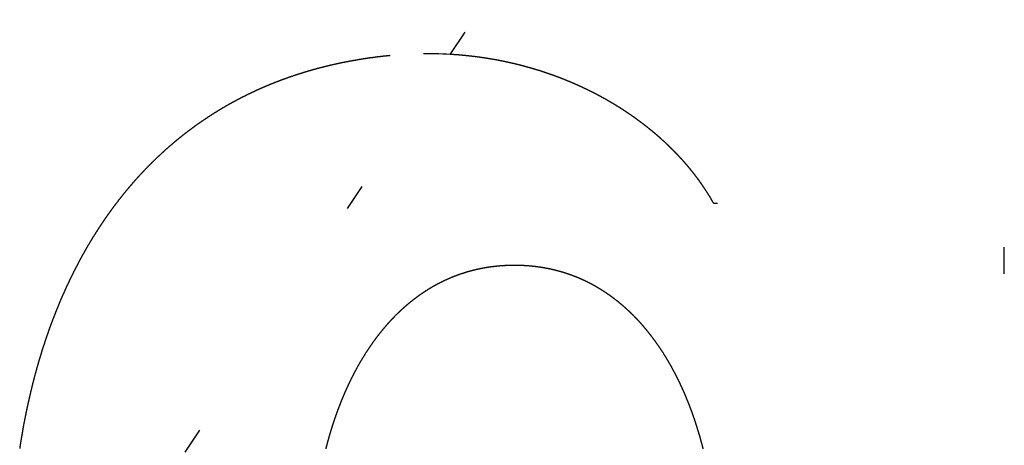
# Model space of a CAD drawing. Units: millimetres. Extents: x 2 to 786, y 3 to 549.
# Drawn here: x 172 to 175, y 179 to 181 of the extents above; entities that cross this region are included whole.
import ezdxf

# ---------------------------------------------------------------- set-up
doc = ezdxf.new("R2010")
doc.units = ezdxf.units.MM
doc.linetypes.add('DOTTED', pattern=[1, 0, -1])

msp = doc.modelspace()

# ---------------------------------------------------------------- linework, layer by layer
at = {"color": 4, "linetype": 'DOTTED'}
for p, q in [((173.2207, 180.5895), (174.7515, 182.8857)), ((174.2249, 182.038), (174.2249, 180.0301)), ((175.3024, 177.5657), (175.3024, 182.038)), ((171.6145, 178.1803), (173.2207, 180.5895)), ((174.2249, 180.0301), (174.2106, 180.0301))]:
    msp.add_line(p, q, dxfattribs=at)
for centre, radius, start, end in [((173.1527, 178.9022), 1.6901, 99.4703, 100.2751), ((173.1571, 178.8761), 1.7166, 98.6721, 99.4703), ((173.1612, 178.8488), 1.7442, 97.8806, 98.6721), ((173.1652, 178.8202), 1.773, 97.0959, 97.8806), ((173.1689, 178.7904), 1.8031, 96.3183, 97.0959), ((173.1723, 178.7593), 1.8343, 95.5478, 96.3183), ((173.1365, 179.1371), 1.4549, 86.6811, 95.5798), ((173.1375, 179.1699), 1.4221, 86.1876, 86.6466), ((173.1377, 179.1726), 1.4193, 85.729, 86.1876), ((173.1379, 179.1753), 1.4167, 85.2707, 85.729), ((173.1381, 179.1779), 1.414, 84.8128, 85.2707), ((173.1383, 179.1805), 1.4114, 84.3553, 84.8128), ((173.1386, 179.183), 1.4089, 83.8982, 84.3553), ((173.1388, 179.1855), 1.4064, 83.4415, 83.8982), ((173.1391, 179.1879), 1.4039, 82.9852, 83.4415), ((173.1394, 179.1904), 1.4015, 82.5293, 82.9852), ((173.1397, 179.1927), 1.3991, 82.0738, 82.5293), ((173.1401, 179.1951), 1.3967, 81.6187, 82.0738), ((173.1404, 179.1974), 1.3944, 81.164, 81.6187), ((173.1408, 179.1997), 1.3921, 80.7097, 81.164), ((173.1411, 179.202), 1.3897, 80.2558, 80.7097), ((173.1415, 179.2043), 1.3874, 79.8023, 80.2558), ((173.1419, 179.2065), 1.3852, 79.3492, 79.8023), ((173.1424, 179.2088), 1.3829, 78.8965, 79.3492), ((173.1428, 179.211), 1.3806, 78.4441, 78.8965), ((173.1141, 179.0704), 1.5175, 106.0744, 106.9239), ((173.119, 179.0531), 1.5354, 105.2297, 106.0744), ((173.124, 179.0349), 1.5543, 104.39, 105.2297), ((173.129, 179.0155), 1.5743, 103.5556, 104.39), ((173.1339, 178.9951), 1.5953, 102.7267, 103.5556), ((173.1388, 178.9736), 1.6173, 101.9035, 102.7266), ((173.1435, 178.951), 1.6405, 101.0862, 101.9034), ((173.1482, 178.9272), 1.6647, 100.2751, 101.0862), ((173.1433, 179.2132), 1.3783, 77.9922, 78.4441), ((173.1437, 179.2155), 1.376, 77.5406, 77.9922), ((173.1442, 179.2177), 1.3737, 77.0894, 77.5406), ((173.1447, 179.2199), 1.3714, 76.6386, 77.0894), ((173.1453, 179.2222), 1.3691, 76.1881, 76.6386), ((173.1458, 179.2245), 1.3668, 75.738, 76.1881), ((173.1464, 179.2267), 1.3645, 75.2882, 75.738), ((173.147, 179.229), 1.3621, 74.8387, 75.2882), ((173.1476, 179.2313), 1.3597, 74.3895, 74.8387), ((173.1483, 179.2337), 1.3573, 73.9406, 74.3895), ((173.149, 179.236), 1.3548, 73.4921, 73.9406), ((173.1497, 179.2384), 1.3523, 73.0437, 73.4921), ((173.1504, 179.2408), 1.3498, 72.5957, 73.0437), ((173.1512, 179.2433), 1.3473, 72.1479, 72.5957), ((173.0902, 179.1415), 1.4424, 110.3638, 111.2328), ((173.0948, 179.1292), 1.4555, 109.4981, 110.3638), ((173.0995, 179.116), 1.4696, 108.636, 109.4981), ((173.1043, 179.1018), 1.4846, 107.7779, 108.636), ((173.1092, 179.0866), 1.5005, 106.9239, 107.7778), ((173.152, 179.2457), 1.3446, 71.7003, 72.1479), ((173.1528, 179.2483), 1.342, 71.2529, 71.7003), ((173.1537, 179.2508), 1.3393, 70.8057, 71.2529), ((173.1546, 179.2534), 1.3365, 70.3587, 70.8057), ((173.1555, 179.2561), 1.3337, 69.9118, 70.3587), ((173.1565, 179.2587), 1.3309, 69.4651, 69.9118), ((173.1575, 179.2615), 1.328, 69.0184, 69.4651), ((173.1586, 179.2643), 1.325, 68.5719, 69.0184), ((173.1597, 179.2671), 1.3219, 68.1254, 68.5719), ((173.1609, 179.27), 1.3188, 67.679, 68.1254), ((173.0736, 179.1817), 1.3989, 113.8567, 114.7358), ((173.0775, 179.173), 1.4085, 112.9796, 113.8567), ((173.0816, 179.1634), 1.4189, 112.1048, 112.9796), ((173.0858, 179.1529), 1.4302, 111.2328, 112.1048), ((173.1621, 179.2729), 1.3156, 67.2325, 67.679), ((173.1633, 179.2759), 1.3124, 66.7861, 67.2325), ((173.1646, 179.279), 1.309, 66.3396, 66.7861), ((173.166, 179.2821), 1.3056, 65.8931, 66.3397), ((173.1674, 179.2853), 1.3021, 65.4465, 65.8931), ((173.1689, 179.2885), 1.2986, 64.9998, 65.4465), ((173.1705, 179.2918), 1.2949, 64.5529, 64.9998), ((173.1721, 179.2952), 1.2912, 64.1059, 64.5529), ((173.1737, 179.2987), 1.2874, 63.6586, 64.1059), ((173.0607, 179.2084), 1.3693, 117.3823, 118.2663), ((173.0635, 179.2029), 1.3754, 116.499, 117.3823), ((173.0666, 179.1966), 1.3824, 115.6167, 116.499), ((173.07, 179.1896), 1.3902, 114.7359, 115.6167), ((173.1755, 179.3022), 1.2835, 63.2111, 63.6586), ((173.1773, 179.3057), 1.2795, 62.7634, 63.2111), ((173.1791, 179.3094), 1.2754, 62.3153, 62.7634), ((173.1811, 179.3131), 1.2712, 61.8669, 62.3153), ((173.1831, 179.3168), 1.2669, 61.4182, 61.8669), ((173.1852, 179.3207), 1.2625, 60.969, 61.4182), ((173.1874, 179.3246), 1.2581, 60.5194, 60.969), ((173.1896, 179.3286), 1.2535, 60.0693, 60.5194), ((173.0525, 179.2228), 1.3526, 120.9194, 121.8029), ((173.054, 179.2203), 1.3556, 120.0352, 120.9193), ((173.0559, 179.2171), 1.3594, 119.1508, 120.0352), ((173.0581, 179.2131), 1.3639, 118.2664, 119.1507), ((173.192, 179.3326), 1.2488, 59.6187, 60.0693), ((173.1944, 179.3367), 1.244, 59.1676, 59.6187), ((173.1969, 179.3409), 1.2392, 58.7158, 59.1676), ((173.1995, 179.3452), 1.2342, 58.2635, 58.7159), ((173.2021, 179.3495), 1.2291, 57.8104, 58.2635), ((173.2049, 179.3539), 1.2239, 57.3567, 57.8104), ((173.2077, 179.3584), 1.2186, 56.9021, 57.3567), ((173.0502, 179.2264), 1.3484, 123.5667, 124.4463), ((173.0506, 179.2259), 1.349, 122.6854, 123.5667), ((173.0514, 179.2247), 1.3505, 121.8029, 122.6854), ((173.2107, 179.3629), 1.2132, 56.4468, 56.9022), ((173.2137, 179.3675), 1.2077, 55.9907, 56.4468), ((173.2169, 179.3721), 1.2021, 55.5336, 55.9907), ((173.2201, 179.3768), 1.1964, 55.0756, 55.5336), ((173.2234, 179.3816), 1.1906, 54.6167, 55.0756), ((173.2269, 179.3864), 1.1847, 54.1567, 54.6167), ((173.2304, 179.3913), 1.1787, 53.6956, 54.1567), ((173.0517, 179.2244), 1.3509, 126.1995, 127.0724), ((173.0508, 179.2257), 1.3493, 125.3241, 126.1995), ((173.0503, 179.2264), 1.3485, 124.4463, 125.324), ((173.234, 179.3962), 1.1725, 53.2334, 53.6956), ((173.2377, 179.4012), 1.1663, 52.77, 53.2334), ((173.2416, 179.4063), 1.1599, 52.3054, 52.77), ((173.2455, 179.4114), 1.1535, 51.8395, 52.3054), ((173.2496, 179.4165), 1.147, 51.3723, 51.8395), ((173.2537, 179.4217), 1.1403, 50.9037, 51.3723), ((173.258, 179.4269), 1.1336, 50.4337, 50.9037), ((173.0573, 179.2173), 1.36, 128.8093, 129.6728), ((173.055, 179.2202), 1.3562, 127.9424, 128.8093), ((173.0531, 179.2226), 1.3532, 127.0724, 127.9424), ((173.2623, 179.4322), 1.1267, 49.9622, 50.4337), ((173.2668, 179.4375), 1.1198, 49.4891, 49.9622), ((173.2714, 179.4429), 1.1128, 49.0145, 49.4891), ((173.276, 179.4483), 1.1056, 48.5382, 49.0145), ((173.2808, 179.4537), 1.0984, 48.0601, 48.5382), ((173.2857, 179.4591), 1.0911, 47.5803, 48.0601), ((173.0673, 179.2056), 1.3754, 131.3883, 132.2398), ((173.0635, 179.21), 1.3695, 130.5325, 131.3883), ((173.0601, 179.2139), 1.3644, 129.6728, 130.5325), ((173.2907, 179.4646), 1.0837, 47.0986, 47.5803), ((173.2958, 179.47), 1.0762, 46.6151, 47.0986), ((173.301, 179.4755), 1.0687, 46.1296, 46.6151), ((173.3063, 179.481), 1.061, 45.642, 46.1296), ((173.3117, 179.4866), 1.0533, 45.1524, 45.6421), ((173.3172, 179.4921), 1.0455, 44.6607, 45.1524), ((173.0821, 179.1898), 1.397, 133.9293, 134.7667), ((173.0767, 179.1955), 1.3891, 133.0869, 133.9293), ((173.0717, 179.2007), 1.3819, 132.2399, 133.0869), ((173.3228, 179.4976), 1.0376, 44.1667, 44.6607), ((173.3285, 179.5032), 1.0297, 43.6705, 44.1667), ((173.3343, 179.5087), 1.0217, 43.1719, 43.6705), ((173.3401, 179.5142), 1.0136, 42.6709, 43.1719), ((173.3461, 179.5197), 1.0055, 42.1674, 42.6709), ((173.0947, 179.1773), 1.4148, 135.599, 136.426), ((173.0881, 179.1837), 1.4056, 134.7667, 135.599), ((173.3522, 179.5252), 0.9973, 41.6614, 42.1674), ((173.3584, 179.5307), 0.989, 41.1527, 41.6614), ((173.3646, 179.5362), 0.9807, 40.6414, 41.1527), ((173.371, 179.5416), 0.9724, 40.1273, 40.6414), ((173.3774, 179.547), 0.964, 39.6104, 40.1273), ((173.3839, 179.5524), 0.9555, 39.0906, 39.6104), ((173.1179, 179.1559), 1.4464, 138.0631, 138.8729), ((173.1096, 179.1633), 1.4352, 137.2474, 138.0631), ((173.1019, 179.1705), 1.4247, 136.426, 137.2474), ((173.3905, 179.5578), 0.947, 38.5678, 39.0906), ((173.3971, 179.5631), 0.9385, 38.042, 38.5678), ((173.4039, 179.5684), 0.93, 37.5131, 38.042), ((173.4107, 179.5736), 0.9214, 36.9809, 37.5131), ((173.4175, 179.5787), 0.9128, 36.4456, 36.981), ((173.1363, 179.14), 1.4706, 139.6767, 140.4743), ((173.1268, 179.1481), 1.4582, 138.8729, 139.6767), ((173.4245, 179.5839), 0.9042, 35.9068, 36.4456), ((173.4314, 179.5889), 0.8956, 35.3647, 35.9068), ((173.4385, 179.5939), 0.8869, 34.819, 35.3647), ((173.4456, 179.5989), 0.8783, 34.2698, 34.8191), ((173.4527, 179.6037), 0.8696, 33.717, 34.2699), ((173.4599, 179.6085), 0.861, 33.1604, 33.717), ((173.1571, 179.1231), 1.4974, 141.2656, 142.0505), ((173.1464, 179.1317), 1.4837, 140.4743, 141.2656), ((173.4672, 179.6133), 0.8523, 32.6001, 33.1604), ((173.4745, 179.6179), 0.8437, 32.0358, 32.6001), ((173.4818, 179.6225), 0.8351, 31.4677, 32.0359), ((173.4891, 179.627), 0.8265, 30.8955, 31.4677), ((173.4965, 179.6314), 0.8179, 30.3192, 30.8955), ((173.1928, 179.0961), 1.5422, 143.6005, 144.3655), ((173.1803, 179.1053), 1.5267, 142.8288, 143.6005), ((173.1684, 179.1143), 1.5117, 142.0505, 142.8288), ((173.5038, 179.6357), 0.8093, 29.7387, 30.3192), ((173.5113, 179.6399), 0.8008, 29.1539, 29.7387), ((173.2196, 179.0771), 1.5751, 145.1236, 145.8749), ((173.2059, 179.0867), 1.5583, 144.3655, 145.1236), ((173.2489, 179.0575), 1.6103, 146.6193, 147.3567), ((173.234, 179.0674), 1.5924, 145.8749, 146.6193), ((173.2806, 179.0375), 1.6478, 148.087, 148.8104), ((173.2645, 179.0476), 1.6287, 147.3567, 148.087), ((173.3147, 179.0172), 1.6875, 149.5266, 150.2358), ((173.2974, 179.0274), 1.6674, 148.8104, 149.5266), ((173.3512, 178.9966), 1.7294, 150.938, 151.633), ((173.3327, 179.0069), 1.7082, 150.2358, 150.938), ((173.3901, 178.9759), 1.7734, 152.321, 153.0019), ((173.3704, 178.9863), 1.7511, 151.633, 152.321), ((173.4569, 179.1806), 0.6164, 99.283, 100.3385), ((173.4577, 179.1757), 0.6214, 98.2308, 99.2829), ((173.4585, 179.1703), 0.6268, 97.1826, 98.2308), ((173.4592, 179.1644), 0.6328, 96.139, 97.1826), ((173.4599, 179.1578), 0.6394, 95.1003, 96.1389), ((173.4605, 179.1508), 0.6465, 94.0672, 95.1003), ((173.4611, 179.1431), 0.6542, 93.04, 94.0671), ((173.4615, 179.1348), 0.6624, 92.0192, 93.0399), ((173.4618, 179.126), 0.6713, 91.0054, 92.0192), ((173.462, 179.1165), 0.6807, 89.9988, 91.0053), ((173.462, 179.1165), 0.6807, 88.9947, 90.0012), ((173.4622, 179.126), 0.6713, 87.9808, 88.9946), ((173.4625, 179.1348), 0.6624, 86.9601, 87.9808), ((173.4629, 179.1431), 0.6542, 85.9329, 86.96), ((173.4635, 179.1508), 0.6465, 84.8997, 85.9328), ((173.4641, 179.1578), 0.6394, 83.8611, 84.8997), ((173.4648, 179.1644), 0.6328, 82.8174, 83.861), ((173.4656, 179.1703), 0.6268, 81.7692, 82.8174), ((173.4663, 179.1757), 0.6214, 80.7171, 81.7692), ((173.4671, 179.1806), 0.6164, 79.6615, 80.717), ((173.4312, 178.9553), 1.8194, 153.6758, 154.3428), ((173.4103, 178.9656), 1.7961, 153.0019, 153.6758), ((173.4526, 179.1999), 0.5967, 112.0198, 113.0736), ((173.4523, 179.2008), 0.5957, 110.9628, 112.0198), ((173.4521, 179.2013), 0.5952, 109.9032, 110.9628), ((173.452, 179.2014), 0.5951, 108.8414, 109.9031), ((173.4522, 179.201), 0.5955, 107.7782, 108.8414), ((173.4525, 179.2001), 0.5964, 106.7139, 107.7781), ((173.4528, 179.1988), 0.5978, 105.6492, 106.7138), ((173.4533, 179.197), 0.5996, 104.5845, 105.6491), ((173.4539, 179.1947), 0.602, 103.5206, 104.5845), ((173.4546, 179.192), 0.6048, 102.458, 103.5206), ((173.4553, 179.1887), 0.6082, 101.3971, 102.4579), ((173.4561, 179.1849), 0.6121, 100.3386, 101.397), ((173.4679, 179.1849), 0.6121, 78.603, 79.6614), ((173.4687, 179.1887), 0.6082, 77.5421, 78.6029), ((173.4694, 179.192), 0.6048, 76.4794, 77.542), ((173.4701, 179.1947), 0.602, 75.4155, 76.4794), ((173.4707, 179.197), 0.5996, 74.3509, 75.4155), ((173.4712, 179.1988), 0.5978, 73.2862, 74.3508), ((173.4716, 179.2001), 0.5964, 72.2219, 73.2861), ((173.4718, 179.201), 0.5955, 71.1586, 72.2218), ((173.472, 179.2014), 0.5951, 70.0969, 71.1586), ((173.4719, 179.2013), 0.5952, 69.0372, 70.0968), ((173.4718, 179.2008), 0.5957, 67.9802, 69.0372), ((173.4714, 179.1999), 0.5967, 66.9264, 67.9802), ((173.4745, 178.9348), 1.8673, 155.0027, 155.6558), ((173.4526, 178.945), 1.8431, 154.3428, 155.0027), ((173.4615, 179.1824), 0.6163, 119.3029, 120.3212), ((173.4595, 179.186), 0.6121, 118.2782, 119.3029), ((173.4577, 179.1893), 0.6085, 117.2475, 118.2782), ((173.4562, 179.1922), 0.6052, 116.2112, 117.2475), ((173.455, 179.1947), 0.6024, 115.1699, 116.2112), ((173.454, 179.1968), 0.6, 114.1238, 115.1698), ((173.4532, 179.1985), 0.5981, 113.0737, 114.1238), ((173.4708, 179.1985), 0.5981, 65.8762, 66.9263), ((173.47, 179.1968), 0.6, 64.8302, 65.8762), ((173.469, 179.1947), 0.6024, 63.7888, 64.8301), ((173.4678, 179.1922), 0.6052, 62.7525, 63.7888), ((173.4663, 179.1893), 0.6085, 61.7218, 62.7525), ((173.4646, 179.186), 0.6121, 60.6971, 61.7218), ((173.4625, 179.1824), 0.6163, 59.6788, 60.6971), ((173.52, 178.9145), 1.9171, 156.302, 156.9414), ((173.497, 178.9246), 1.892, 155.6558, 156.302), ((173.4842, 179.1483), 0.6572, 126.2769, 127.2408), ((173.4799, 179.1541), 0.6501, 125.3042, 126.2768), ((173.4761, 179.1595), 0.6434, 124.3232, 125.3042), ((173.4725, 179.1647), 0.6371, 123.3341, 124.3232), ((173.4693, 179.1696), 0.6313, 122.3372, 123.3341), ((173.4664, 179.1742), 0.6258, 121.3328, 122.3372), ((173.4638, 179.1785), 0.6208, 120.3213, 121.3328), ((173.4602, 179.1785), 0.6208, 58.6672, 59.6787), ((173.4576, 179.1742), 0.6258, 57.6628, 58.6672), ((173.4547, 179.1696), 0.6313, 56.6659, 57.6628), ((173.4515, 179.1647), 0.6371, 55.6768, 56.6659), ((173.448, 179.1595), 0.6434, 54.6958, 55.6768), ((173.4441, 179.1541), 0.6501, 53.7232, 54.6958), ((173.4399, 179.1483), 0.6572, 52.7592, 53.7231), ((173.5676, 178.8946), 1.9687, 157.5741, 158.2), ((173.5435, 178.9045), 1.9427, 156.9414, 157.5741), ((173.5106, 179.1159), 0.6991, 131.0061, 131.9239), ((173.5046, 179.1228), 0.6899, 130.0788, 131.0061), ((173.4989, 179.1296), 0.6811, 129.142, 130.0788), ((173.4936, 179.1361), 0.6727, 128.196, 129.142), ((173.4887, 179.1423), 0.6648, 127.2408, 128.1959), ((173.4353, 179.1423), 0.6648, 51.8041, 52.7592), ((173.4304, 179.1361), 0.6727, 50.858, 51.804), ((173.4251, 179.1296), 0.6811, 49.9212, 50.858), ((173.4194, 179.1228), 0.6899, 48.9939, 49.9212), ((173.4134, 179.1159), 0.6991, 48.0761, 48.9939), ((173.6171, 178.8751), 2.022, 158.8193, 159.4321), ((173.5921, 178.8848), 1.9951, 158.2, 158.8193), ((173.5465, 179.0784), 0.751, 135.4972, 136.3656), ((173.5385, 179.0863), 0.7398, 134.6187, 135.4972), ((173.531, 179.094), 0.729, 133.7303, 134.6187), ((173.5238, 179.1015), 0.7186, 132.832, 133.7303), ((173.517, 179.1088), 0.7087, 131.9239, 132.832), ((173.407, 179.1088), 0.7087, 47.168, 48.0761), ((173.4002, 179.1015), 0.7186, 46.2697, 47.168), ((173.393, 179.094), 0.729, 45.3813, 46.2697), ((173.3855, 179.0863), 0.7398, 44.5028, 45.3813), ((173.3775, 179.0784), 0.751, 43.6344, 44.5028), ((173.6426, 178.8655), 2.0492, 159.4321, 160.0384), ((173.5824, 179.0458), 0.7995, 138.9108, 139.7391), ((173.5728, 179.0541), 0.7868, 138.0725, 138.9108), ((173.5637, 179.0624), 0.7745, 137.2241, 138.0725), ((173.5549, 179.0705), 0.7626, 136.3656, 137.2241), ((173.3691, 179.0705), 0.7626, 42.7759, 43.6344), ((173.3604, 179.0624), 0.7745, 41.9275, 42.7759), ((173.3512, 179.0541), 0.7868, 41.0892, 41.9275), ((173.3416, 179.0458), 0.7995, 40.2609, 41.0892), ((173.6949, 178.8468), 2.1048, 160.6383, 161.2318), ((173.6686, 178.8561), 2.0768, 160.0384, 160.6383), ((173.6247, 179.0115), 0.854, 142.1641, 142.9527), ((173.6135, 179.0202), 0.8398, 141.3657, 142.1642), ((173.6028, 179.0288), 0.826, 140.5574, 141.3657), ((173.5924, 179.0373), 0.8126, 139.7391, 140.5574), ((173.3316, 179.0373), 0.8126, 39.4426, 40.2609), ((173.3213, 179.0288), 0.826, 38.6343, 39.4426), ((173.3105, 179.0202), 0.8398, 37.8358, 38.6343), ((173.2993, 179.0115), 0.854, 37.0473, 37.8359), ((173.749, 178.8288), 2.1617, 161.8191, 162.4003), ((173.7218, 178.8377), 2.1331, 161.2318, 161.8191), ((173.6734, 178.9762), 0.9141, 145.26, 146.01), ((173.6607, 178.9851), 0.8986, 144.5006, 145.26), ((173.6483, 178.9939), 0.8834, 143.7315, 144.5006), ((173.6363, 179.0027), 0.8685, 142.9527, 143.7315), ((173.2877, 179.0027), 0.8685, 36.2685, 37.0473), ((173.2757, 178.9939), 0.8834, 35.4994, 36.2685), ((173.2633, 178.9851), 0.8986, 34.74, 35.4994), ((173.2506, 178.9762), 0.9141, 33.99, 34.74), ((173.8046, 178.8114), 2.22, 162.9753, 163.5444), ((173.7766, 178.82), 2.1907, 162.4003, 162.9753), ((173.7284, 178.9408), 0.9795, 148.2038, 148.9169), ((173.7141, 178.9496), 0.9627, 147.4818, 148.2039), ((173.7001, 178.9585), 0.9462, 146.7505, 147.4818), ((173.6866, 178.9674), 0.93, 146.01, 146.7505), ((173.2374, 178.9674), 0.93, 33.2495, 33.99), ((173.2239, 178.9585), 0.9462, 32.5182, 33.2495), ((173.21, 178.9496), 0.9627, 31.7961, 32.5182), ((173.1957, 178.9408), 0.9795, 31.0831, 31.7962), ((173.8617, 178.7949), 2.2794, 164.1075, 164.6649), ((173.833, 178.803), 2.2496, 163.5444, 164.1075), ((173.7734, 178.9144), 1.0318, 150.3163, 151.0029), ((173.758, 178.9231), 1.0141, 149.621, 150.3163), ((173.743, 178.9319), 0.9966, 148.9169, 149.621), ((173.181, 178.9319), 0.9966, 30.379, 31.0831), ((173.166, 178.9231), 1.0141, 29.6837, 30.379), ((173.1506, 178.9144), 1.0318, 28.9971, 29.6837), ((173.8907, 178.7869), 2.3095, 164.6649, 165.2165), ((173.8216, 178.8884), 1.0865, 152.3508, 153.0124), ((173.8052, 178.897), 1.068, 151.6811, 152.3508), ((173.7891, 178.9056), 1.0497, 151.0029, 151.6811), ((173.1349, 178.9056), 1.0497, 28.3189, 28.9971), ((173.1188, 178.897), 1.068, 27.6492, 28.3189), ((173.1024, 178.8884), 1.0865, 26.9876, 27.6492), ((173.9497, 178.7717), 2.3704, 165.7625, 166.3029), ((173.92, 178.7792), 2.3398, 165.2165, 165.7625), ((173.8903, 178.8549), 1.1629, 154.9491, 155.5792), ((173.8727, 178.8631), 1.1435, 154.3113, 154.9491), ((173.8553, 178.8715), 1.1242, 153.6658, 154.3114), ((173.8383, 178.8799), 1.1052, 153.0124, 153.6658), ((173.0857, 178.8799), 1.1052, 26.3342, 26.9876), ((173.0687, 178.8715), 1.1242, 25.6886, 26.3342), ((173.0514, 178.8631), 1.1435, 25.0509, 25.6887), ((173.0337, 178.8549), 1.1629, 24.4208, 25.0509), ((174.0097, 178.7573), 2.4321, 166.838, 167.3676), ((173.9796, 178.7644), 2.4012, 166.3029, 166.838), ((173.9448, 178.8308), 1.2225, 156.8171, 157.4252), ((173.9264, 178.8387), 1.2025, 156.2018, 156.8171), ((173.9082, 178.8468), 1.1826, 155.5792, 156.2018), ((173.0158, 178.8468), 1.1826, 23.7982, 24.4208), ((172.9977, 178.8387), 1.2025, 23.1829, 23.7982), ((172.9792, 178.8308), 1.2225, 22.5748, 23.1829), ((174.0401, 178.7505), 2.4633, 167.3676, 167.8921), ((174.0016, 178.8079), 1.2837, 158.6205, 159.208), ((173.9824, 178.8154), 1.2631, 158.0263, 158.6205), ((173.9635, 178.8231), 1.2427, 157.4252, 158.0263), ((172.9605, 178.8231), 1.2427, 21.9737, 22.5748), ((172.9416, 178.8154), 1.2631, 21.3795, 21.9737), ((172.9225, 178.8079), 1.2837, 20.792, 21.3795), ((174.1014, 178.7376), 2.5259, 168.4113, 168.9255), ((174.0706, 178.744), 2.4945, 167.892, 168.4113), ((174.0602, 178.7863), 1.3462, 160.3634, 160.9316), ((174.0405, 178.7934), 1.3253, 159.7889, 160.3634), ((174.0209, 178.8006), 1.3044, 159.208, 159.7889), ((172.9031, 178.8006), 1.3044, 20.2111, 20.792), ((172.8836, 178.7934), 1.3253, 19.6366, 20.2111), ((172.8638, 178.7863), 1.3462, 19.0684, 19.6366), ((174.1634, 178.7258), 2.5891, 169.4348, 169.9392), ((174.1323, 178.7316), 2.5575, 168.9255, 169.4348), ((174.1204, 178.7662), 1.4097, 162.0497, 162.5999), ((174.1002, 178.7727), 1.3885, 161.4936, 162.0497), ((174.0801, 178.7795), 1.3673, 160.9316, 161.4936), ((172.8439, 178.7795), 1.3673, 18.5064, 19.0684), ((172.8238, 178.7727), 1.3885, 17.9503, 18.5064), ((172.8036, 178.7662), 1.4097, 17.4001, 17.9503), ((174.1946, 178.7203), 2.6207, 169.9392, 170.4388), ((174.1818, 178.7476), 1.4739, 163.6834, 164.2169), ((174.1612, 178.7536), 1.4524, 163.1444, 163.6834), ((174.1408, 178.7598), 1.431, 162.5999, 163.1445), ((172.7832, 178.7598), 1.431, 16.8555, 17.4001), ((172.7628, 178.7536), 1.4524, 16.3166, 16.8556), ((172.7422, 178.7476), 1.4739, 15.7831, 16.3166), ((174.2572, 178.71), 2.6842, 170.9338, 171.4242), ((174.2259, 178.715), 2.6525, 170.4388, 170.9338), ((174.2232, 178.7361), 1.5168, 164.7452, 165.2683), ((174.2025, 178.7417), 1.4953, 164.2169, 164.7452), ((172.7215, 178.7417), 1.4953, 15.2548, 15.7831), ((172.7008, 178.7361), 1.5168, 14.7317, 15.2548), ((174.244, 178.7306), 1.5383, 165.2683, 165.7864), ((172.68, 178.7306), 1.5383, 14.2136, 14.7317)]:
    msp.add_arc(centre, radius, start, end, dxfattribs=at)

doc.saveas('drawing.dxf')
